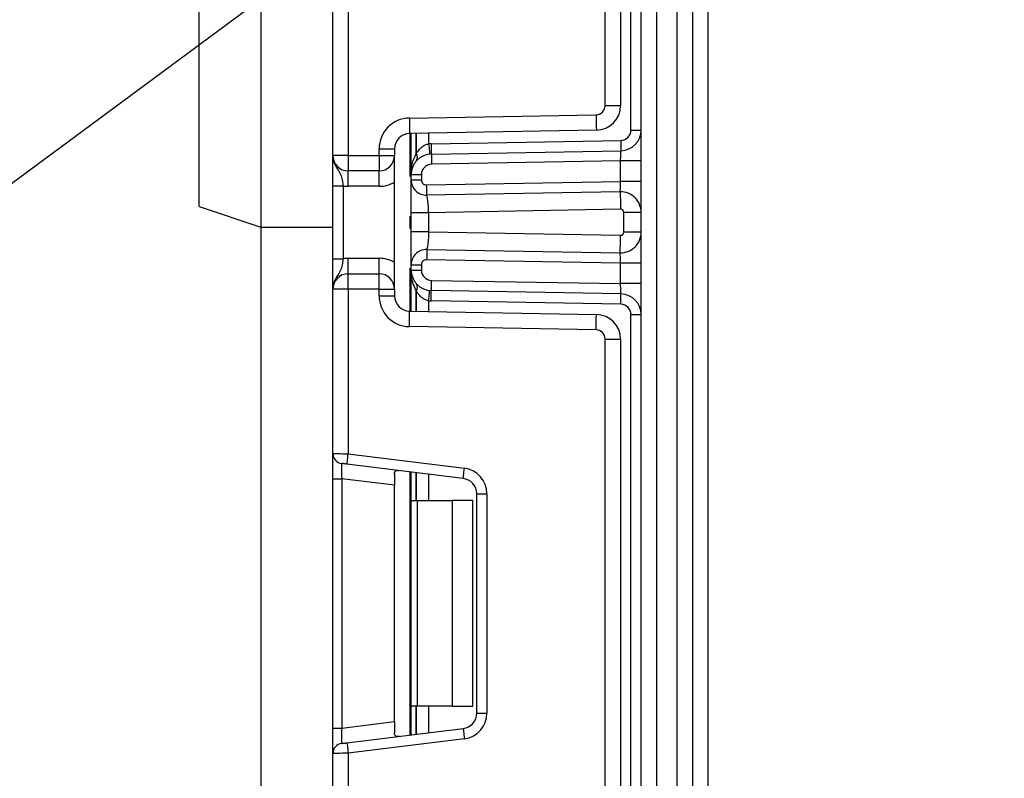
# Paper-space layout 'Высокий борт' of a CAD drawing. Units: millimetres. Extents: x -446 to 6636, y -712 to 3696.
# Drawn here: x 1890 to 1986, y 1583 to 1657 of the extents above; entities that cross this region are included whole.
import ezdxf

# ---------------------------------------------------------------- set-up
doc = ezdxf.new("R2010")
doc.units = ezdxf.units.MM
doc.layers.add('FORMAT', color=7, linetype='Continuous')
doc.styles.add('SLDTEXTSTYLE1', font='TXT', dxfattribs={"width": 0.7})
doc.dimstyles.new('SLDDIMSTYLE2', dxfattribs={"dimtxt": 33.930745, "dimasz": 50, "dimexe": 0, "dimexo": 0.0625, "dimgap": 8.482686, "dimtad": 0, "dimtih": 1, "dimtoh": 1, "dimdec": 4, "dimlfac": 0.5, "dimrnd": 1e-09, "dimzin": 12, "dimdsep": 46, "dimtxsty": 'SLDTEXTSTYLE1', "dimsah": 1, "dimcen": 0, "dimadec": 0, "dimazin": 3, "dimtfac": 1, "dimtdec": 4, "dimtmove": 0, "dimatfit": 3, "dimfxl": 0, "dimfrac": 2, "dimtolj": 1, "dimtzin": 12, "dimarcsym": 0})

# ---------------------------------------------------------------- blocks, each defined once
blk = doc.blocks.new('_D_35')
at = {"layer": 'FORMAT', "ltscale": 10}
for p, q in [((2150.318, 1532.274), (2231.51, 1590.651)), ((2150.318, 1532.274), (1976.568, 1407.346)), ((1976.568, 1407.346), (1854.244, 1319.394)), ((1854.244, 1319.394), (1738.506, 1319.394))]:
    blk.add_line(p, q, dxfattribs=at)
for points in [[(2150.318, 1532.274), (2193.482, 1557.89), (2188.345, 1565.035)], [(1976.568, 1407.346), (1933.403, 1381.73), (1938.541, 1374.585)]]:
    blk.add_solid(points, dxfattribs=at)
at = {"layer": 'FORMAT', "ltscale": 10, "char_height": 33.9307, "attachment_point": 1, "style": 'SLDTEXTSTYLE1'}
for s, insert in [('%%c', (1738.506, 1363.133)), ('110', (1787.708, 1363.133))]:
    blk.add_mtext(s, dxfattribs=dict(at, insert=insert))
blk = doc.blocks.new('_D_37')
at = {"layer": 'FORMAT', "ltscale": 10}
for p, q in [((2149.497, 1833.4), (2229.922, 1892.829)), ((2149.497, 1833.4), (1977.389, 1706.22)), ((1977.389, 1706.22), (1852.241, 1613.742)), ((1852.241, 1613.742), (1736.504, 1613.742))]:
    blk.add_line(p, q, dxfattribs=at)
for points in [[(2149.497, 1833.4), (2192.324, 1859.576), (2187.095, 1866.653)], [(1977.389, 1706.22), (1934.561, 1680.044), (1939.791, 1672.967)]]:
    blk.add_solid(points, dxfattribs=at)
at = {"layer": 'FORMAT', "ltscale": 10, "char_height": 33.9307, "attachment_point": 1, "style": 'SLDTEXTSTYLE1'}
for s, insert in [('%%c', (1736.504, 1657.481)), ('110', (1785.706, 1657.481))]:
    blk.add_mtext(s, dxfattribs=dict(at, insert=insert))

psp = doc.layouts.new('Высокий борт')

# ---------------------------------------------------------------- linework, layer by layer
at = {"color": 7, "linetype": 'Continuous', "lineweight": 25, "ltscale": 10}
for p, q in [((1950.44296, 1335.80982), (1950.44296, 2292.80983)), ((1951.94296, 2274.45905), (1951.94296, 1335.80982)), ((1913.44296, 1954.80983), (1913.44296, 1636.80981)), ((1907.44296, 1638.80982), (1907.44296, 1952.8098)), ((1953.94296, 1506.80982), (1953.94296, 1732.80983)), ((1955.44296, 1732.80983), (1955.44296, 1506.80982)), ((1956.94296, 1732.80983), (1956.94296, 1506.80982)), ((1949.44296, 1646.24189), (1949.44296, 1702.44442)), ((1946.94296, 1648.63496), (1946.94296, 1700.05135)), ((1948.44296, 1700.05135), (1948.44296, 1648.63496)), ((1920.44296, 1643.77649), (1920.44296, 1659.73945)), ((1921.94297, 1659.80084), (1921.94297, 1643.77649)), ((1946.94296, 1648.63496), (1948.44296, 1648.63496)), ((1927.8906, 1647.41798), (1946.05867, 1647.73511)), ((1946.08485, 1646.23533), (1927.91678, 1645.91821)), ((1928.06296, 1641.92046), (1928.06296, 1645.92074)), ((1949.44296, 1646.24189), (1950.44296, 1646.24189)), ((1930.0106, 1644.91998), (1948.46042, 1645.24202)), ((1924.94296, 1644.41844), (1926.44297, 1644.41844)), ((1924.94296, 1643.77649), (1924.94296, 1644.41844)), ((1926.44297, 1644.41844), (1926.44297, 1643.77649)), ((1930.02805, 1643.92014), (1948.47787, 1644.24218)), ((1921.94297, 1643.77649), (1920.44296, 1643.77649)), ((1921.94297, 1643.77649), (1921.94297, 1642.27648)), ((1921.94297, 1643.77649), (1924.94296, 1643.77649)), ((1924.94296, 1643.77649), (1926.44297, 1643.77649)), ((1924.94296, 1643.77649), (1924.94296, 1642.27648)), ((1926.44297, 1630.77648), (1926.44297, 1643.77649)), ((1948.44296, 1643.24142), (1930.04552, 1642.9203)), ((1948.44296, 1641.24112), (1948.44296, 1643.24142)), ((1950.44296, 1643.24142), (1948.44296, 1643.24142)), ((1924.94296, 1642.27648), (1921.94297, 1642.27648)), ((1921.94297, 1640.7765), (1921.94297, 1642.27648)), ((1924.94296, 1640.7765), (1924.94296, 1642.27648)), ((1928.06296, 1641.92046), (1929.06296, 1641.92046)), ((1928.06296, 1641.41165), (1928.06296, 1641.92046)), ((1928.06296, 1641.41165), (1929.06296, 1641.41165)), ((1929.06296, 1641.92046), (1929.06296, 1641.41165)), ((1929.57169, 1640.91172), (1948.44296, 1641.24112)), ((1950.44296, 1641.24112), (1948.44296, 1641.24112)), ((1920.44296, 1640.81843), (1921.44296, 1640.81843)), ((1920.44296, 1633.73454), (1920.44296, 1640.81843)), ((1921.44296, 1640.81843), (1921.44296, 1633.73454)), ((1924.94296, 1640.7765), (1921.94297, 1640.7765)), ((1948.40805, 1640.24036), (1929.58914, 1639.91188)), ((1929.59726, 1639.87212), (1929.31324, 1639.93259)), ((1907.44296, 1638.80982), (1913.44296, 1636.80981)), ((1948.43773, 1638.54061), (1929.76296, 1638.21464)), ((1950.44296, 1638.24065), (1948.74296, 1638.24065)), ((1948.74296, 1636.31232), (1948.74296, 1638.24065)), ((1928.06296, 1636.33834), (1928.06296, 1638.21464)), ((1929.76296, 1638.21464), (1929.76296, 1636.33834)), ((1913.44296, 1636.80981), (1920.44296, 1636.80981)), ((1913.44296, 1636.80981), (1913.44296, 1346.00982)), ((1929.76296, 1636.33834), (1948.43773, 1636.01236)), ((1950.44296, 1636.31232), (1948.74296, 1636.31232)), ((1929.31324, 1634.62039), (1929.59726, 1634.68085)), ((1929.58914, 1634.6411), (1948.40805, 1634.31262)), ((1920.44296, 1633.73454), (1921.44296, 1633.73454)), ((1921.94297, 1632.27649), (1921.94297, 1633.7765)), ((1921.94297, 1633.7765), (1924.94296, 1633.7765)), ((1924.94296, 1632.27649), (1924.94296, 1633.7765)), ((1948.44296, 1633.31186), (1929.57169, 1633.64126)), ((1928.06296, 1632.63254), (1928.06296, 1633.14133)), ((1928.06296, 1633.14133), (1929.06296, 1633.14133)), ((1928.06296, 1632.63254), (1929.06296, 1632.63254)), ((1928.06296, 1628.63224), (1928.06296, 1632.63254)), ((1929.06296, 1633.14133), (1929.06296, 1632.63254)), ((1950.44296, 1633.31186), (1948.44296, 1633.31186)), ((1948.44296, 1631.31155), (1948.44296, 1633.31186)), ((1921.94297, 1630.77648), (1921.94297, 1632.27649)), ((1921.94297, 1632.27649), (1924.94296, 1632.27649)), ((1924.94296, 1630.77648), (1924.94296, 1632.27649)), ((1930.04552, 1631.63267), (1948.44296, 1631.31155)), ((1921.94297, 1630.77648), (1920.44296, 1630.77648)), ((1920.44296, 1614.81352), (1920.44296, 1630.77648)), ((1924.94296, 1630.77648), (1921.94297, 1630.77648)), ((1921.94297, 1630.77648), (1921.94297, 1614.75213)), ((1924.94296, 1630.77648), (1926.44297, 1630.77648)), ((1924.94296, 1630.13454), (1924.94296, 1630.77648)), ((1926.44297, 1630.77648), (1926.44297, 1630.13454)), ((1948.47787, 1630.31079), (1930.02805, 1630.63284)), ((1950.44296, 1631.31155), (1948.44296, 1631.31155)), ((1924.94296, 1630.13454), (1926.44297, 1630.13454)), ((1948.46042, 1629.31095), (1930.0106, 1629.633)), ((1927.91678, 1628.63477), (1946.08485, 1628.31764)), ((1949.44296, 1628.31109), (1950.44296, 1628.31109)), ((1949.44296, 1572.10855), (1949.44296, 1628.31109)), ((1946.05867, 1626.81787), (1927.8906, 1627.135)), ((1946.94296, 1574.50164), (1946.94296, 1625.91802)), ((1946.94296, 1625.91802), (1948.44296, 1625.91802)), ((1948.44296, 1625.91802), (1948.44296, 1574.50164)), ((1920.44296, 1612.33215), (1920.44296, 1614.81352)), ((1921.94297, 1614.75213), (1933.24764, 1613.36409)), ((1933.12577, 1612.37155), (1921.82109, 1613.75959)), ((1926.44297, 1612.80285), (1926.44297, 1611.70329)), ((1928.06296, 1610.20981), (1928.06296, 1612.9932)), ((1920.44296, 1612.33215), (1921.3211, 1612.33215)), ((1920.44296, 1588.08747), (1920.44296, 1612.33215)), ((1926.44297, 1611.70329), (1921.3211, 1612.33215)), ((1921.3211, 1612.33215), (1921.3211, 1588.08747)), ((1926.44297, 1588.71636), (1926.44297, 1611.70329)), ((1934.44297, 1610.88275), (1935.44296, 1610.88275)), ((1934.44297, 1589.53691), (1934.44297, 1610.88275)), ((1935.44296, 1610.88275), (1935.44296, 1589.53691)), ((1928.06296, 1610.20981), (1928.64874, 1610.20981)), ((1928.06296, 1590.20983), (1928.06296, 1610.20981)), ((1928.64874, 1610.20981), (1928.64874, 1590.20983)), ((1928.64874, 1610.20981), (1932.06296, 1610.20981)), ((1932.06296, 1610.20981), (1932.06296, 1590.20983)), ((1934.06296, 1610.20981), (1932.06296, 1610.20981)), ((1934.06296, 1590.20983), (1934.06296, 1610.20981)), ((1928.64874, 1590.20983), (1928.06296, 1590.20983)), ((1928.06296, 1587.42646), (1928.06296, 1590.20983)), ((1932.06296, 1590.20983), (1928.64874, 1590.20983)), ((1932.06296, 1590.20983), (1934.06296, 1590.20983)), ((1934.44297, 1589.53691), (1935.44296, 1589.53691)), ((1921.3211, 1588.08747), (1926.44297, 1588.71636)), ((1926.44297, 1588.71636), (1926.44297, 1587.6168)), ((1920.44296, 1588.08747), (1921.3211, 1588.08747)), ((1920.44296, 1585.60612), (1920.44296, 1588.08747)), ((1921.82109, 1586.66004), (1933.12577, 1588.04809)), ((1933.24764, 1587.05555), (1921.94297, 1585.66751)), ((1920.44296, 1569.64316), (1920.44296, 1585.60612)), ((1921.94297, 1585.66751), (1921.94297, 1569.64316))]:
    psp.add_line(p, q, dxfattribs=at)
at = {"color": 8, "linetype": 'Continuous', "lineweight": 25, "ltscale": 10}
for p, q in [((1927.94296, 1645.91865), (1927.94296, 1641.74046)), ((1928.56088, 1645.92944), (1928.56088, 1643.95009)), ((1928.56504, 1643.95462), (1928.56504, 1645.92953)), ((1929.76712, 1645.95051), (1929.76712, 1644.90582)), ((1927.94296, 1637.88586), (1927.94296, 1636.66715)), ((1927.94296, 1632.81252), (1927.94296, 1628.63432)), ((1928.56088, 1630.60288), (1928.56088, 1628.62353)), ((1928.56504, 1628.62347), (1928.56504, 1630.59835)), ((1929.76712, 1629.64715), (1929.76712, 1628.60246)), ((1927.94296, 1613.00792), (1927.94296, 1587.41172)), ((1928.56088, 1612.93204), (1928.56088, 1610.20981)), ((1928.56504, 1610.20981), (1928.56504, 1612.93154)), ((1929.76712, 1612.78396), (1929.76712, 1610.20981)), ((1928.56088, 1590.20983), (1928.56088, 1587.4876)), ((1928.56504, 1587.4881), (1928.56504, 1590.20983)), ((1929.76712, 1590.20983), (1929.76712, 1587.6357))]:
    psp.add_line(p, q, dxfattribs=at)
at = {"color": 7, "linetype": 'Continuous', "lineweight": 25, "ltscale": 10, "flags": 128}
for points in [[(1927.8906, 1647.41798), (1927.89571, 1647.12538), (1927.90063, 1646.84405), (1927.90514, 1646.58474), (1927.90912, 1646.35746), (1927.91237, 1646.17096), (1927.91478, 1646.03238), (1927.91627, 1645.94703), (1927.91678, 1645.91821)], [(1946.05867, 1647.73511), (1946.06377, 1647.44251), (1946.06869, 1647.16117), (1946.07321, 1646.90186), (1946.07718, 1646.67459), (1946.08043, 1646.48809), (1946.08285, 1646.34948), (1946.08434, 1646.26415), (1946.08485, 1646.23533)], [(1948.46042, 1645.24202), (1948.46382, 1645.04697), (1948.46709, 1644.85942), (1948.47011, 1644.68654), (1948.47275, 1644.53502), (1948.47492, 1644.41069), (1948.47654, 1644.3183), (1948.47753, 1644.26141), (1948.47787, 1644.24218)], [(1929.76712, 1644.90582), (1929.78636, 1644.71169), (1929.80486, 1644.52501), (1929.82191, 1644.35296), (1929.83686, 1644.20216), (1929.84912, 1644.07842), (1929.85822, 1643.98645), (1929.86384, 1643.92983), (1929.86573, 1643.91069)], [(1930.0106, 1644.91998), (1930.01402, 1644.72492), (1930.01728, 1644.53738), (1930.0203, 1644.36449), (1930.02294, 1644.21301), (1930.02512, 1644.08864), (1930.02673, 1643.99626), (1930.02772, 1643.93936), (1930.02805, 1643.92014)], [(1948.44296, 1643.24142), (1948.44902, 1643.4152), (1948.4549, 1643.5837), (1948.46042, 1643.7418), (1948.4654, 1643.88471), (1948.4697, 1644.00806), (1948.47319, 1644.1081), (1948.47576, 1644.18184), (1948.47734, 1644.22699), (1948.47787, 1644.24218)], [(1930.02805, 1643.92014), (1930.0284, 1643.90095), (1930.02938, 1643.84403), (1930.031, 1643.75164), (1930.03316, 1643.6273), (1930.03582, 1643.47579), (1930.03883, 1643.30293), (1930.0421, 1643.11536), (1930.04552, 1642.9203)], [(1948.40805, 1640.24036), (1948.40872, 1640.25958), (1948.41071, 1640.31653), (1948.41394, 1640.40901), (1948.41828, 1640.53346), (1948.42357, 1640.68513), (1948.4296, 1640.85816), (1948.43615, 1641.04589), (1948.44296, 1641.24112)], [(1929.58914, 1639.91188), (1929.58881, 1639.9311), (1929.58781, 1639.98799), (1929.5862, 1640.08038), (1929.58403, 1640.20472), (1929.58139, 1640.35623), (1929.57837, 1640.52908), (1929.57509, 1640.71666), (1929.57169, 1640.91172)], [(1948.40805, 1640.24036), (1948.40863, 1640.2077), (1948.41032, 1640.11099), (1948.41306, 1639.9539), (1948.41675, 1639.74251), (1948.42124, 1639.48496), (1948.42637, 1639.19108), (1948.43194, 1638.87222), (1948.43773, 1638.54061)], [(1948.40805, 1634.31262), (1948.40863, 1634.34528), (1948.41032, 1634.44199), (1948.41306, 1634.59908), (1948.41675, 1634.81047), (1948.42124, 1635.06805), (1948.42637, 1635.3619), (1948.43194, 1635.68075), (1948.43773, 1636.01236)], [(1929.58914, 1634.6411), (1929.58881, 1634.62191), (1929.58781, 1634.56498), (1929.5862, 1634.4726), (1929.58403, 1634.34826), (1929.58139, 1634.19675), (1929.57837, 1634.02389), (1929.57509, 1633.83632), (1929.57169, 1633.64126)], [(1948.44296, 1633.31186), (1948.4369, 1633.48563), (1948.43102, 1633.65414), (1948.42551, 1633.81224), (1948.42053, 1633.95514), (1948.41622, 1634.07849), (1948.41273, 1634.17854), (1948.41016, 1634.25227), (1948.40859, 1634.29742), (1948.40805, 1634.31262)], [(1930.02805, 1630.63284), (1930.0284, 1630.65206), (1930.02938, 1630.70895), (1930.031, 1630.80134), (1930.03316, 1630.92567), (1930.03582, 1631.07719), (1930.03883, 1631.25004), (1930.0421, 1631.43762), (1930.04552, 1631.63267)], [(1929.76712, 1629.64715), (1929.78636, 1629.84129), (1929.80486, 1630.02797), (1929.82191, 1630.20002), (1929.83686, 1630.35082), (1929.84912, 1630.47456), (1929.85822, 1630.56653), (1929.86384, 1630.62315), (1929.86573, 1630.64228)], [(1930.0106, 1629.633), (1930.01402, 1629.82805), (1930.01728, 1630.0156), (1930.0203, 1630.18848), (1930.02294, 1630.34), (1930.02512, 1630.46433), (1930.02673, 1630.55672), (1930.02772, 1630.61361), (1930.02805, 1630.63284)], [(1948.47787, 1630.31079), (1948.4772, 1630.33001), (1948.47521, 1630.38697), (1948.47199, 1630.47944), (1948.46764, 1630.6039), (1948.46235, 1630.75556), (1948.45632, 1630.92856), (1948.44977, 1631.11632), (1948.44296, 1631.31155)], [(1948.46042, 1629.31095), (1948.46382, 1629.50601), (1948.46709, 1629.69356), (1948.47011, 1629.86644), (1948.47275, 1630.01795), (1948.47492, 1630.14229), (1948.47654, 1630.23468), (1948.47753, 1630.29157), (1948.47787, 1630.31079)], [(1927.8906, 1627.135), (1927.89571, 1627.4276), (1927.90063, 1627.70893), (1927.90514, 1627.96824), (1927.90912, 1628.19551), (1927.91237, 1628.38201), (1927.91478, 1628.52063), (1927.91627, 1628.60595), (1927.91678, 1628.63477)], [(1946.05867, 1626.81787), (1946.06377, 1627.11047), (1946.06869, 1627.3918), (1946.07321, 1627.65111), (1946.07718, 1627.87839), (1946.08043, 1628.06489), (1946.08285, 1628.2035), (1946.08434, 1628.28882), (1946.08485, 1628.31764)], [(1920.44296, 1614.81352), (1920.46575, 1614.8126), (1920.53342, 1614.80983), (1920.64393, 1614.8053), (1920.79389, 1614.79916), (1920.97879, 1614.79159), (1921.19296, 1614.78283), (1921.42993, 1614.77314), (1921.68249, 1614.7628), (1921.94297, 1614.75213)], [(1921.82109, 1613.75959), (1921.82343, 1613.77867), (1921.83037, 1613.83514), (1921.84164, 1613.92688), (1921.85679, 1614.05032), (1921.87525, 1614.2007), (1921.89632, 1614.3723), (1921.91918, 1614.55851), (1921.94297, 1614.75213)], [(1921.82109, 1613.75959), (1921.73427, 1613.77026), (1921.65008, 1613.78061), (1921.57109, 1613.79029), (1921.4997, 1613.79905), (1921.43807, 1613.80662), (1921.38808, 1613.81276), (1921.35124, 1613.81729), (1921.32869, 1613.82006), (1921.3211, 1613.82099)], [(1933.12577, 1612.37155), (1933.1281, 1612.39063), (1933.13505, 1612.4471), (1933.1463, 1612.53883), (1933.16145, 1612.66227), (1933.17993, 1612.81269), (1933.201, 1612.98426), (1933.22386, 1613.17046), (1933.24764, 1613.36409)], [(1933.12577, 1588.04809), (1933.1281, 1588.02901), (1933.13505, 1587.97254), (1933.1463, 1587.88082), (1933.16145, 1587.75738), (1933.17993, 1587.60697), (1933.201, 1587.43538), (1933.22386, 1587.24918), (1933.24764, 1587.05555)], [(1921.3211, 1586.59867), (1921.33071, 1586.59984), (1921.35915, 1586.60333), (1921.40536, 1586.60901), (1921.46754, 1586.61664), (1921.5433, 1586.62595), (1921.62976, 1586.63656), (1921.72355, 1586.64808), (1921.82109, 1586.66004)], [(1921.82109, 1586.66004), (1921.82343, 1586.64099), (1921.83037, 1586.5845), (1921.84164, 1586.49278), (1921.85679, 1586.36934), (1921.87525, 1586.21894), (1921.89632, 1586.04734), (1921.91918, 1585.86115), (1921.94297, 1585.66751)], [(1921.94297, 1585.66751), (1921.65032, 1585.65553), (1921.36894, 1585.64401), (1921.1096, 1585.6334), (1920.8823, 1585.6241), (1920.69575, 1585.61646), (1920.55714, 1585.61078), (1920.47179, 1585.60729), (1920.44296, 1585.60612)]]:
    psp.add_lwpolyline(points, dxfattribs=at)
at = {"color": 7, "linetype": 'Continuous', "lineweight": 25, "ltscale": 100}
for centre, radius, start, end in [((1946.04296, 1648.63496), 0.9, 271, 0), ((1946.04296, 1648.63496), 2.4, 271, 0), ((1927.94296, 1644.41843), 3, 91, 180), ((1927.94296, 1644.41843), 1.5, 91, 180), ((1948.44296, 1646.24188), 1, 271, 0), ((1948.44296, 1646.24188), 2, 271, 0), ((1930.06296, 1641.92045), 3, 91, 95.659267), ((1921.94296, 1643.77649), 1.5, 180, 270), ((1924.94296, 1643.77649), 1.5, 270, 0), ((1930.06296, 1641.92045), 2, 91, 180), ((1930.77007, 1641.92045), 3, 137.3079274, 137.425317), ((1928.0845, 1643.59057), 0.59682, 327.9149409, 37.0414922), ((1928.08708, 1643.59534), 0.59794, 327.7823545, 36.9317124), ((1930.06296, 1641.92045), 1, 91, 180), ((1924.94296, 1643.77649), 3, 270, 300), ((1929.56296, 1641.41165), 1.5, 180, 271), ((1929.56296, 1641.41165), 0.5, 180, 271), ((1921.94296, 1643.77649), 3, 260.4059318, 270), ((1948.44296, 1638.24067), 2, 0, 91), ((1948.44296, 1638.24067), 0.3, 0, 91), ((1948.44296, 1636.31231), 2, 269, 0), ((1948.44296, 1636.31231), 0.3, 269, 0), ((1929.56296, 1633.14133), 1.5, 89, 180), ((1921.94296, 1630.77649), 3, 90, 99.5940682), ((1924.94296, 1630.77649), 3, 60, 90), ((1929.56296, 1633.14133), 0.5, 89, 180), ((1930.06296, 1632.63253), 2, 180, 269), ((1930.06296, 1632.63253), 1, 180, 269), ((1921.94296, 1630.77649), 1.5, 90, 180), ((1924.94296, 1630.77649), 1.5, 0, 90), ((1928.0845, 1630.96241), 0.59682, 322.9585078, 32.0850591), ((1930.77007, 1632.63253), 3, 222.574683, 222.6920726), ((1928.08708, 1630.95763), 0.59794, 323.0682876, 32.2176455), ((1927.94296, 1630.13455), 3, 180, 269), ((1927.94296, 1630.13455), 1.5, 180, 269), ((1930.06296, 1632.63253), 3, 264.340733, 269), ((1948.44296, 1628.31109), 2, 0, 89), ((1948.44296, 1628.31109), 1, 0, 89), ((1946.04296, 1625.91802), 2.4, 0, 89), ((1946.04296, 1625.91802), 0.9, 0, 89), ((1921.44296, 1614.81353), 1, 180, 263), ((1932.94296, 1610.88273), 2.5, 0, 83), ((1932.94296, 1610.88273), 1.5, 0, 83), ((1932.94296, 1589.53691), 1.5, 277, 0), ((1932.94296, 1589.53691), 2.5, 277, 0), ((1921.44296, 1585.60611), 1, 97, 180)]:
    psp.add_arc(centre, radius, start, end, dxfattribs=at)
for centre, major_axis, start_param, end_param in [((1921.44296, 1612.29476), (-0.12377, 1.52627), 6.26725038, 7.82319402), ((1921.44296, 1588.12489), (0.12377, 1.52627), 1.60158394, 3.15752758)]:
    psp.add_ellipse(centre, major_axis=major_axis, ratio=0.07738831, start_param=start_param, end_param=end_param, dxfattribs=at)
at = {"color": 7, "linetype": 'Continuous', "lineweight": 25, "ltscale": 10}
for points, knots in [([(1928.56504, 1643.95462), (1928.69472, 1644.14754), (1928.91654, 1644.47756), (1929.36157, 1644.80424), (1929.65336, 1644.87733), (1929.76712, 1644.90582)], [0, 0, 0, 0, 0.46195998, 0.7902438, 1, 1, 1, 1]), ([(1920.44296, 1643.77649), (1920.44296, 1643.77293), (1920.44305, 1643.72405), (1920.45581, 1643.41648), (1920.6155, 1642.88976), (1920.98456, 1642.33428), (1921.24958, 1641.84374), (1921.38111, 1641.32256), (1921.42374, 1640.97512), (1921.44296, 1640.81843)], [0, 0, 0, 0, 0.003322004, 0.045528087, 0.286847987, 0.504138981, 0.703109517, 0.866109604, 1, 1, 1, 1]), ([(1920.44296, 1640.81843), (1920.44296, 1641.07197), (1920.44296, 1641.61784), (1920.44296, 1642.39398), (1920.44296, 1643.01422), (1920.44296, 1643.43066), (1920.44296, 1643.63631), (1920.44296, 1643.74126), (1920.44296, 1643.75825), (1920.44296, 1643.77457), (1920.44296, 1643.77649)], [0, 0, 0, 0, 0.18398821, 0.39613672, 0.61894962, 0.80585289, 0.97029038, 0.97092193, 0.99656838, 1, 1, 1, 1]), ([(1928.06296, 1641.92046), (1928.06297, 1641.92492), (1928.06325, 1642.30046), (1928.1278, 1643.00344), (1928.42406, 1643.65101), (1928.56088, 1643.95009)], [0, 0, 0, 0, 0.00641229, 0.54110943, 1, 1, 1, 1]), ([(1928.06296, 1638.21464), (1928.06296, 1638.43537), (1928.06296, 1638.86778), (1928.06296, 1639.48595), (1928.06296, 1640.04717), (1928.06296, 1640.67818), (1928.06296, 1641.29132), (1928.06296, 1641.37135), (1928.06296, 1641.41165)], [0, 0, 0, 0, 0.12769582, 0.25015302, 0.37329148, 0.50291739, 0.74968152, 1, 1, 1, 1]), ([(1929.76296, 1638.21464), (1929.76067, 1638.41511), (1929.75707, 1638.73057), (1929.72147, 1639.12437), (1929.68171, 1639.41637), (1929.64092, 1639.6513), (1929.60252, 1639.85924), (1929.5943, 1639.89159), (1929.58914, 1639.91188)], [0, 0, 0, 0, 0.224093094, 0.35260933, 0.491959093, 0.640030036, 0.774183343, 1, 1, 1, 1]), ([(1929.76296, 1638.21464), (1929.5402, 1638.21464), (1929.09468, 1638.21464), (1928.53275, 1638.21464), (1928.13962, 1638.21464), (1928.08851, 1638.21464), (1928.06296, 1638.21464)], [0, 0, 0, 0, 0.24999833, 0.49999844, 0.75000167, 1, 1, 1, 1]), ([(1929.76296, 1636.33834), (1929.5402, 1636.33834), (1929.09468, 1636.33834), (1928.53275, 1636.33834), (1928.13962, 1636.33834), (1928.08851, 1636.33834), (1928.06296, 1636.33834)], [0, 0, 0, 0, 0.24999833, 0.49999844, 0.75000167, 1, 1, 1, 1]), ([(1928.06296, 1633.14133), (1928.06296, 1633.18168), (1928.06296, 1633.26185), (1928.06296, 1633.87471), (1928.06296, 1634.50544), (1928.06296, 1635.06659), (1928.06296, 1635.68491), (1928.06296, 1636.11749), (1928.06296, 1636.33834)], [0, 0, 0, 0, 0.25021452, 0.49706509, 0.62663491, 0.74975263, 0.87223634, 1, 1, 1, 1]), ([(1929.76296, 1636.33834), (1929.76067, 1636.13786), (1929.75707, 1635.82241), (1929.72147, 1635.42863), (1929.68171, 1635.13659), (1929.64092, 1634.9017), (1929.60252, 1634.69372), (1929.5943, 1634.66139), (1929.58914, 1634.6411)], [0, 0, 0, 0, 0.22409368, 0.35260024, 0.49195911, 0.64003908, 0.77418275, 1, 1, 1, 1]), ([(1921.44296, 1633.73454), (1921.42374, 1633.57786), (1921.38111, 1633.23042), (1921.24958, 1632.70923), (1920.98456, 1632.2187), (1920.6155, 1631.66322), (1920.45581, 1631.1365), (1920.44305, 1630.82893), (1920.44296, 1630.78005), (1920.44296, 1630.77648)], [0, 0, 0, 0, 0.1338904, 0.29689048, 0.49586102, 0.71315201, 0.95447191, 0.996678, 1, 1, 1, 1]), ([(1920.44296, 1630.77648), (1920.44296, 1630.77841), (1920.44296, 1630.79473), (1920.44296, 1630.81171), (1920.44296, 1630.91667), (1920.44296, 1631.12232), (1920.44296, 1631.53875), (1920.44296, 1632.159), (1920.44296, 1632.93513), (1920.44296, 1633.48101), (1920.44296, 1633.73454)], [0, 0, 0, 0, 0.00343162, 0.02907807, 0.02970962, 0.19414711, 0.38105038, 0.60386328, 0.81601179, 1, 1, 1, 1]), ([(1928.56088, 1630.60288), (1928.42406, 1630.90199), (1928.1278, 1631.54962), (1928.06325, 1632.25231), (1928.06297, 1632.62808), (1928.06296, 1632.63254)], [0, 0, 0, 0, 0.45888573, 0.99357723, 1, 1, 1, 1]), ([(1929.76712, 1629.64715), (1929.63593, 1629.6803), (1929.47077, 1629.72203), (1929.17089, 1629.88819), (1928.85734, 1630.14906), (1928.6663, 1630.44272), (1928.56504, 1630.59835)], [0, 0, 0, 0, 0.2409408, 0.30332572, 0.63075617, 1, 1, 1, 1]), ([(1926.44297, 1612.80285), (1926.44763, 1612.87803), (1926.45697, 1613.02863), (1926.56545, 1613.13482), (1926.72048, 1613.15484), (1926.84068, 1613.14245), (1926.8821, 1613.13819)], [0, 0, 0, 0, 0.28894815, 0.57879474, 0.85486124, 1, 1, 1, 1]), ([(1926.8821, 1587.28147), (1926.79752, 1587.27462), (1926.62792, 1587.26088), (1926.48741, 1587.34236), (1926.44579, 1587.48328), (1926.44356, 1587.5888), (1926.44297, 1587.6168)], [0, 0, 0, 0, 0.306782102, 0.615119435, 0.897860126, 1, 1, 1, 1])]:
    psp.add_open_spline(points, degree=3, knots=knots, dxfattribs=at)

# ---------------------------------------------------------------- dimensions: what is measured, and where the dimension line sits
at = {"layer": 'FORMAT', "ltscale": 10}
for p1, p2, picture, middle in [((1977.38868, 1706.22004), (2149.49724, 1833.3996), '_D_37', (1786.43483, 1641.49948)), ((1976.56788, 1407.34607), (2150.31804, 1532.27358), '_D_35', (1788.43766, 1347.15154))]:
    dim = psp.add_diameter_dim_2p(p1=p1, p2=p2, dimstyle='SLDDIMSTYLE2', dxfattribs=at)
    dim.commit()
    dim.dimension.update_dxf_attribs({"geometry": picture, "text_midpoint": middle, "dimtype": 163})

doc.saveas('drawing.dxf')
